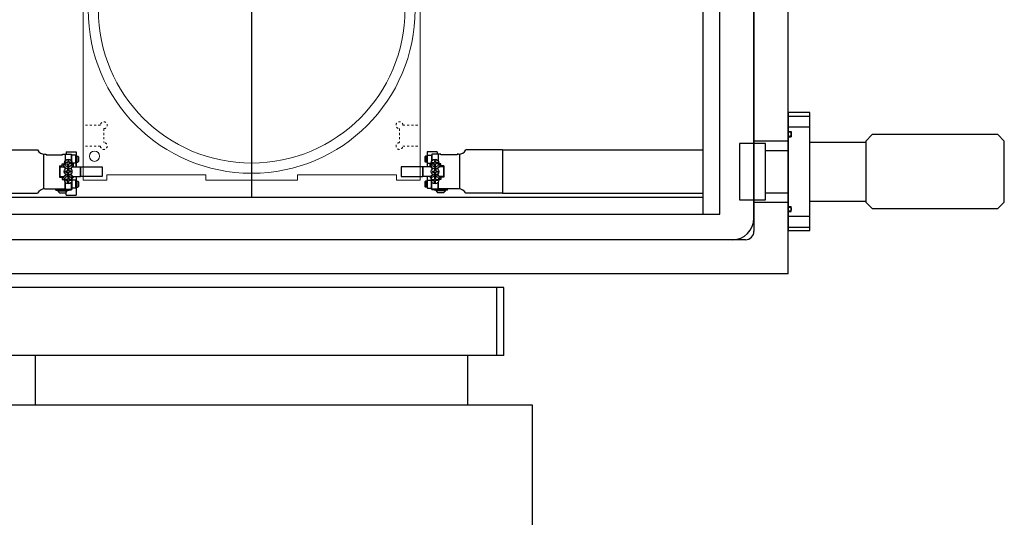
# Model space of a CAD drawing. Units: millimetres. Extents: x -12874 to 17348, y -14954 to 2599.
# Drawn here: x 7703 to 8281, y -1406 to -1114 of the extents above; entities that cross this region are included whole.
import ezdxf

# ---------------------------------------------------------------- set-up
doc = ezdxf.new("R2010")
doc.units = ezdxf.units.MM
doc.linetypes.add('HIDDEN', pattern=[0.25, 0.125, -0.125])
doc.layers.add('MOS', color=164, linetype='Continuous')
doc.layers.add('SLITMASK', color=240, linetype='Continuous', lineweight=5)

msp = doc.modelspace()

# ---------------------------------------------------------------- linework, layer by layer
at = {"layer": 'MOS'}
for p, q in [((7839.493, -831.225), (7839.493, -1217.812)), ((8154.493, -1262.812), (8154.493, -952.812)), ((8134.493, -977.812), (8134.493, -1237.812)), ((8104.493, -987.812), (8104.493, -1227.812)), ((8114.493, -1227.812), (8114.493, -987.812)), ((8134.493, -1230.112), (8134.493, -985.512)), ((8154.493, -1170.274), (8167.193, -1170.274)), ((8154.493, -1176.624), (8167.193, -1176.624)), ((8154.493, -1179.291), (8156.398, -1179.291)), ((8156.398, -1179.291), (8156.398, -1182.339)), ((8154.493, -1182.339), (8156.398, -1182.339)), ((7692.251, -1190.105), (7713.786, -1190.105)), ((7986.734, -1190.105), (7965.199, -1190.105)), ((7986.734, -1190.105), (8104.493, -1190.105)), ((7986.734, -1190.105), (7986.734, -1215.505)), ((8141.285, -1190.416), (8154.493, -1190.416)), ((8167.193, -1185.489), (8200.084, -1185.489)), ((7717.346, -1192.6), (7717.346, -1212.965)), ((7717.998, -1192.645), (7718.845, -1192.645)), ((7718.845, -1192.645), (7718.845, -1192.899)), ((7718.845, -1192.645), (7718.845, -1192.899)), ((7718.845, -1192.899), (7728.37, -1192.899)), ((7718.845, -1192.899), (7728.37, -1192.899)), ((7718.845, -1192.899), (7728.37, -1192.899)), ((7728.37, -1192.645), (7728.37, -1192.899)), ((7728.37, -1192.645), (7729.945, -1192.645)), ((7728.37, -1192.899), (7728.37, -1192.645)), ((7729.945, -1192.518), (7733.653, -1192.518)), ((7729.945, -1192.518), (7729.945, -1196.581)), ((7729.945, -1192.645), (7729.945, -1196.581)), ((7730.605, -1191.248), (7730.605, -1192.518)), ((7730.605, -1191.248), (7736.447, -1191.248)), ((7731.47, -1196.226), (7731.47, -1197.522)), ((7731.47, -1196.226), (7732.128, -1196.226)), ((7732.128, -1196.226), (7732.128, -1197.522)), ((7733.653, -1192.518), (7733.653, -1196.581)), ((7736.244, -1193.242), (7733.653, -1193.242)), ((7733.653, -1196.581), (7733.653, -1193.242)), ((7736.498, -1193.624), (7736.244, -1193.242)), ((7736.244, -1197.89), (7736.244, -1193.242)), ((7736.447, -1191.248), (7736.447, -1193.548)), ((7736.498, -1197.507), (7736.498, -1193.624)), ((7736.498, -1193.813), (7737.463, -1193.813)), ((7736.498, -1193.813), (7736.498, -1197.318)), ((7737.463, -1193.813), (7737.717, -1194.197)), ((7737.463, -1193.813), (7737.463, -1197.318)), ((7737.717, -1194.197), (7737.717, -1196.934)), ((7941.522, -1193.813), (7941.268, -1194.197)), ((7941.268, -1194.197), (7941.268, -1196.934)), ((7942.487, -1193.813), (7941.522, -1193.813)), ((7941.522, -1193.813), (7941.522, -1197.318)), ((7942.487, -1193.624), (7942.741, -1193.242)), ((7942.487, -1197.507), (7942.487, -1193.624)), ((7942.487, -1193.813), (7942.487, -1197.318)), ((7942.538, -1191.248), (7942.538, -1193.548)), ((7948.38, -1191.248), (7942.538, -1191.248)), ((7942.741, -1193.242), (7945.332, -1193.242)), ((7942.741, -1197.89), (7942.741, -1193.242)), ((7949.04, -1192.518), (7945.332, -1192.518)), ((7945.332, -1192.518), (7945.332, -1196.581)), ((7945.332, -1196.581), (7945.332, -1193.242)), ((7947.516, -1196.226), (7946.857, -1196.226)), ((7946.857, -1196.226), (7946.857, -1197.522)), ((7947.516, -1196.226), (7947.516, -1197.522)), ((7948.38, -1191.248), (7948.38, -1192.518)), ((7949.04, -1192.518), (7949.04, -1196.581)), ((7950.615, -1192.645), (7949.04, -1192.645)), ((7949.04, -1192.645), (7949.04, -1196.581)), ((7950.615, -1192.645), (7950.615, -1192.899)), ((7950.615, -1192.899), (7950.615, -1192.645)), ((7960.14, -1192.899), (7950.615, -1192.899)), ((7960.14, -1192.899), (7950.615, -1192.899)), ((7960.14, -1192.899), (7950.615, -1192.899)), ((7960.987, -1192.645), (7960.14, -1192.645)), ((7960.14, -1192.645), (7960.14, -1192.899)), ((7960.14, -1192.645), (7960.14, -1192.899)), ((7961.639, -1192.6), (7961.639, -1212.965)), ((7726.592, -1199.503), (7728.319, -1199.503)), ((7726.592, -1199.503), (7726.592, -1206.107)), ((7726.789, -1199.957), (7729.227, -1199.957)), ((7726.789, -1199.957), (7726.789, -1205.652)), ((7728.319, -1199.503), (7728.319, -1198.182)), ((7728.319, -1198.182), (7729.576, -1198.182)), ((7728.857, -1199.299), (7729.649, -1198.507)), ((7728.857, -1199.299), (7730.493, -1200.935)), ((7729.227, -1199.957), (7730.327, -1201.058)), ((7730.116, -1203.134), (7730.116, -1202.475)), ((7731.412, -1202.475), (7730.116, -1202.475)), ((7730.173, -1198.181), (7730.173, -1197.522)), ((7731.47, -1197.522), (7730.173, -1197.522)), ((7730.173, -1198.181), (7731.47, -1198.181)), ((7731.412, -1201.179), (7732.071, -1201.179)), ((7731.412, -1201.179), (7731.412, -1202.475)), ((7731.803, -1200.449), (7731.422, -1200.068)), ((7731.47, -1199.477), (7731.47, -1198.181)), ((7732.128, -1199.477), (7731.47, -1199.477)), ((7731.799, -1200.265), (7731.627, -1200.093)), ((7731.799, -1200.265), (7731.971, -1200.093)), ((7732.185, -1200.066), (7731.803, -1200.449)), ((7732.071, -1201.179), (7732.071, -1202.475)), ((7733.368, -1202.475), (7732.071, -1202.475)), ((7733.425, -1197.522), (7732.128, -1197.522)), ((7732.128, -1199.477), (7732.128, -1198.181)), ((7733.425, -1198.181), (7732.128, -1198.181)), ((7733.062, -1200.985), (7734.748, -1199.299)), ((7733.219, -1201.111), (7734.371, -1199.957)), ((7733.368, -1202.475), (7733.368, -1203.134)), ((7733.425, -1197.522), (7733.425, -1198.181)), ((7734.748, -1199.299), (7733.951, -1198.502)), ((7736.244, -1197.89), (7734.047, -1197.89)), ((7734.371, -1199.957), (7738.981, -1199.957)), ((7734.417, -1199.63), (7734.669, -1199.63)), ((7734.669, -1199.63), (7734.669, -1199.957)), ((7734.758, -1197.89), (7734.758, -1199.957)), ((7736.498, -1197.507), (7736.244, -1197.89)), ((7736.346, -1197.737), (7736.346, -1199.957)), ((7736.447, -1197.584), (7736.447, -1199.957)), ((7736.498, -1197.318), (7737.463, -1197.318)), ((7737.463, -1197.318), (7737.717, -1196.934)), ((7738.981, -1199.957), (7738.981, -1205.652)), ((7944.614, -1199.957), (7940.004, -1199.957)), ((7940.004, -1199.957), (7940.004, -1205.652)), ((7941.522, -1197.318), (7941.268, -1196.934)), ((7942.487, -1197.318), (7941.522, -1197.318)), ((7942.487, -1197.507), (7942.741, -1197.89)), ((7942.538, -1197.584), (7942.538, -1199.957)), ((7942.64, -1197.737), (7942.64, -1199.957)), ((7942.741, -1197.89), (7944.939, -1197.89)), ((7944.227, -1197.89), (7944.227, -1199.957)), ((7944.237, -1199.299), (7945.034, -1198.502)), ((7945.923, -1200.985), (7944.237, -1199.299)), ((7944.568, -1199.63), (7944.316, -1199.63)), ((7944.316, -1199.63), (7944.316, -1199.957)), ((7945.766, -1201.111), (7944.614, -1199.957)), ((7945.561, -1197.522), (7945.561, -1198.181)), ((7945.561, -1197.522), (7946.857, -1197.522)), ((7945.561, -1198.181), (7946.857, -1198.181)), ((7945.618, -1202.475), (7945.618, -1203.134)), ((7945.618, -1202.475), (7946.914, -1202.475)), ((7946.8, -1200.066), (7947.183, -1200.449)), ((7946.857, -1199.477), (7946.857, -1198.181)), ((7946.857, -1199.477), (7947.516, -1199.477)), ((7947.573, -1201.179), (7946.914, -1201.179)), ((7946.914, -1201.179), (7946.914, -1202.475)), ((7947.186, -1200.265), (7947.015, -1200.093)), ((7947.183, -1200.449), (7947.563, -1200.068)), ((7947.186, -1200.265), (7947.358, -1200.093)), ((7947.516, -1197.522), (7948.812, -1197.522)), ((7947.516, -1199.477), (7947.516, -1198.181)), ((7948.812, -1198.181), (7947.516, -1198.181)), ((7947.573, -1201.179), (7947.573, -1202.475)), ((7947.573, -1202.475), (7948.869, -1202.475)), ((7950.128, -1199.299), (7948.492, -1200.935)), ((7949.758, -1199.957), (7948.659, -1201.058)), ((7948.812, -1198.181), (7948.812, -1197.522)), ((7948.869, -1203.134), (7948.869, -1202.475)), ((7950.128, -1199.299), (7949.336, -1198.507)), ((7950.666, -1198.182), (7949.41, -1198.182)), ((7952.196, -1199.957), (7949.758, -1199.957)), ((7950.666, -1199.503), (7950.666, -1198.182)), ((7952.393, -1199.503), (7950.666, -1199.503)), ((7952.196, -1199.957), (7952.196, -1205.652)), ((7952.393, -1199.503), (7952.393, -1206.107)), ((7726.592, -1206.107), (7728.319, -1206.107)), ((7726.789, -1205.652), (7729.227, -1205.652)), ((7728.319, -1206.107), (7728.319, -1207.427)), ((7728.319, -1207.427), (7729.576, -1207.427)), ((7728.857, -1206.31), (7730.493, -1204.674)), ((7728.857, -1206.31), (7729.649, -1207.102)), ((7729.227, -1205.652), (7730.327, -1204.551)), ((7730.116, -1203.134), (7731.412, -1203.134)), ((7731.47, -1207.428), (7730.173, -1207.428)), ((7730.173, -1208.087), (7730.173, -1207.428)), ((7730.173, -1208.087), (7731.47, -1208.087)), ((7731.412, -1204.43), (7731.412, -1203.134)), ((7732.071, -1204.43), (7731.412, -1204.43)), ((7731.803, -1205.161), (7731.422, -1205.542)), ((7731.47, -1206.132), (7731.47, -1207.428)), ((7731.47, -1206.132), (7732.128, -1206.132)), ((7731.47, -1209.383), (7731.47, -1208.087)), ((7731.799, -1205.345), (7731.627, -1205.516)), ((7731.799, -1205.345), (7731.971, -1205.516)), ((7732.185, -1205.543), (7731.803, -1205.161)), ((7733.368, -1203.134), (7732.071, -1203.134)), ((7732.071, -1204.43), (7732.071, -1203.134)), ((7732.128, -1206.132), (7732.128, -1207.428)), ((7733.425, -1207.428), (7732.128, -1207.428)), ((7732.128, -1209.383), (7732.128, -1208.087)), ((7733.425, -1208.087), (7732.128, -1208.087)), ((7733.062, -1204.624), (7734.748, -1206.31)), ((7733.219, -1204.499), (7734.371, -1205.652)), ((7733.425, -1207.428), (7733.425, -1208.087)), ((7734.748, -1206.31), (7733.951, -1207.107)), ((7733.993, -1204.868), (7733.993, -1213.042)), ((7733.993, -1204.868), (7733.993, -1213.042)), ((7736.244, -1207.872), (7734.044, -1207.872)), ((7734.371, -1205.652), (7738.981, -1205.652)), ((7734.669, -1205.652), (7734.669, -1206.234)), ((7736.498, -1208.255), (7736.244, -1207.872)), ((7736.244, -1212.52), (7736.244, -1207.872)), ((7736.447, -1205.652), (7736.447, -1208.178)), ((7736.498, -1212.137), (7736.498, -1208.255)), ((7736.498, -1208.443), (7736.498, -1211.949)), ((7736.498, -1208.443), (7737.463, -1208.443)), ((7737.463, -1208.443), (7737.717, -1208.827)), ((7737.463, -1208.443), (7737.463, -1211.949)), ((7944.614, -1205.652), (7940.004, -1205.652)), ((7941.522, -1208.443), (7941.268, -1208.827)), ((7941.522, -1208.443), (7941.522, -1211.949)), ((7942.487, -1208.443), (7941.522, -1208.443)), ((7942.487, -1208.255), (7942.741, -1207.872)), ((7942.487, -1212.137), (7942.487, -1208.255)), ((7942.487, -1208.443), (7942.487, -1211.949)), ((7942.538, -1205.652), (7942.538, -1208.178)), ((7942.741, -1207.872), (7944.941, -1207.872)), ((7942.741, -1212.52), (7942.741, -1207.872)), ((7945.923, -1204.624), (7944.237, -1206.31)), ((7944.237, -1206.31), (7945.034, -1207.107)), ((7944.316, -1205.652), (7944.316, -1206.234)), ((7945.766, -1204.499), (7944.614, -1205.652)), ((7944.993, -1204.868), (7944.993, -1213.042)), ((7944.993, -1204.868), (7944.993, -1213.042)), ((7945.561, -1207.428), (7945.561, -1208.087)), ((7945.561, -1207.428), (7946.857, -1207.428)), ((7945.561, -1208.087), (7946.857, -1208.087)), ((7945.618, -1203.134), (7946.914, -1203.134)), ((7946.8, -1205.543), (7947.183, -1205.161)), ((7947.516, -1206.132), (7946.857, -1206.132)), ((7946.857, -1206.132), (7946.857, -1207.428)), ((7946.857, -1209.383), (7946.857, -1208.087)), ((7946.914, -1204.43), (7946.914, -1203.134)), ((7946.914, -1204.43), (7947.573, -1204.43)), ((7947.186, -1205.345), (7947.015, -1205.516)), ((7947.183, -1205.161), (7947.563, -1205.542)), ((7947.186, -1205.345), (7947.358, -1205.516)), ((7947.516, -1206.132), (7947.516, -1207.428)), ((7947.516, -1207.428), (7948.812, -1207.428)), ((7947.516, -1209.383), (7947.516, -1208.087)), ((7948.812, -1208.087), (7947.516, -1208.087)), ((7948.869, -1203.134), (7947.573, -1203.134)), ((7947.573, -1204.43), (7947.573, -1203.134)), ((7950.128, -1206.31), (7948.492, -1204.674)), ((7949.758, -1205.652), (7948.659, -1204.551)), ((7948.812, -1208.087), (7948.812, -1207.428)), ((7950.128, -1206.31), (7949.336, -1207.102)), ((7950.666, -1207.427), (7949.41, -1207.427)), ((7952.196, -1205.652), (7949.758, -1205.652)), ((7950.666, -1206.107), (7950.666, -1207.427)), ((7952.393, -1206.107), (7950.666, -1206.107)), ((7717.998, -1212.965), (7729.945, -1212.965)), ((7724.458, -1213.727), (7724.458, -1213.092)), ((7724.458, -1213.092), (7732.383, -1213.092)), ((7724.458, -1213.727), (7732.383, -1213.727)), ((7725.716, -1214.108), (7725.716, -1213.727)), ((7725.716, -1214.108), (7731.126, -1214.108)), ((7729.945, -1209.028), (7729.945, -1212.965)), ((7729.945, -1213.092), (7729.945, -1209.028)), ((7729.945, -1212.965), (7729.945, -1209.028)), ((7729.945, -1213.092), (7733.653, -1213.092)), ((7731.126, -1214.108), (7731.126, -1213.727)), ((7732.128, -1209.383), (7731.47, -1209.383)), ((7732.383, -1213.727), (7732.383, -1213.092)), ((7732.383, -1213.473), (7733.653, -1213.473)), ((7733.653, -1213.092), (7733.653, -1209.028)), ((7733.653, -1212.52), (7733.653, -1209.028)), ((7736.244, -1212.52), (7733.653, -1212.52)), ((7733.653, -1213.092), (7733.653, -1213.473)), ((7736.498, -1212.137), (7736.244, -1212.52)), ((7736.447, -1212.214), (7736.447, -1216.648)), ((7736.498, -1211.949), (7737.463, -1211.949)), ((7737.463, -1211.949), (7737.717, -1211.565)), ((7737.717, -1208.827), (7737.717, -1211.565)), ((7941.268, -1208.827), (7941.268, -1211.565)), ((7941.522, -1211.949), (7941.268, -1211.565)), ((7942.487, -1211.949), (7941.522, -1211.949)), ((7942.487, -1212.137), (7942.741, -1212.52)), ((7942.741, -1212.52), (7945.332, -1212.52)), ((7945.332, -1213.092), (7945.332, -1209.028)), ((7945.332, -1212.52), (7945.332, -1209.028)), ((7945.332, -1213.092), (7945.332, -1213.473)), ((7949.04, -1213.092), (7945.332, -1213.092)), ((7946.602, -1213.473), (7945.332, -1213.473)), ((7946.602, -1213.727), (7946.602, -1213.092)), ((7954.527, -1213.092), (7946.602, -1213.092)), ((7954.527, -1213.727), (7946.602, -1213.727)), ((7946.857, -1209.383), (7947.516, -1209.383)), ((7947.859, -1214.108), (7947.859, -1213.727)), ((7953.269, -1214.108), (7947.859, -1214.108)), ((7949.04, -1209.028), (7949.04, -1212.965)), ((7949.04, -1213.092), (7949.04, -1209.028)), ((7949.04, -1212.965), (7949.04, -1209.028)), ((7960.987, -1212.965), (7949.04, -1212.965)), ((7953.269, -1214.108), (7953.269, -1213.727)), ((7954.527, -1213.727), (7954.527, -1213.092)), ((7574.493, -1217.812), (8104.493, -1217.812)), ((7692.251, -1215.505), (7713.786, -1215.505)), ((7726.738, -1215.225), (7730.103, -1215.225)), ((7730.605, -1216.648), (7730.605, -1214.724)), ((7730.605, -1216.648), (7736.447, -1216.648)), ((7952.247, -1215.225), (7948.882, -1215.225)), ((7986.734, -1215.505), (7965.199, -1215.505)), ((7986.734, -1215.505), (8104.493, -1215.505)), ((8141.285, -1215.207), (8154.493, -1215.207)), ((8154.493, -1223.284), (8156.398, -1223.284)), ((8156.398, -1226.332), (8156.398, -1223.284)), ((8167.193, -1220.134), (8200.084, -1220.134)), ((7564.493, -1227.812), (8114.493, -1227.812)), ((8154.493, -1226.332), (8156.398, -1226.332)), ((8154.493, -1228.999), (8167.193, -1228.999)), ((8154.493, -1235.349), (8167.193, -1235.349)), ((8129.493, -1242.812), (7549.493, -1242.812)), ((8121.793, -1242.812), (7557.193, -1242.812)), ((8154.493, -1262.812), (7524.493, -1262.812)), ((7987.493, -1270.812), (7507.493, -1270.812)), ((7983.493, -1310.812), (7983.493, -1270.812)), ((7987.493, -1310.812), (7987.493, -1270.812)), ((7987.493, -1310.812), (7507.493, -1310.812)), ((7712.493, -1339.812), (7712.493, -1310.812)), ((7966.493, -1339.812), (7966.493, -1310.812)), ((8004.493, -1339.812), (7674.493, -1339.812)), ((8004.493, -1454.812), (8004.493, -1339.812))]:
    msp.add_line(p, q, dxfattribs=at)
at = {"layer": 'MOS', "ltscale": 16}
for p, q in [((8134.493, -1184.812), (8154.493, -1184.812)), ((8134.493, -1220.812), (8154.493, -1220.812))]:
    msp.add_line(p, q, dxfattribs=at)
at = {"layer": 'MOS'}
for points in [[(8154.493, -1168.141), (8154.493, -1237.483), (8167.193, -1237.483), (8167.193, -1168.141)], [(8200.084, -1184.905), (8200.084, -1220.719), (8203.894, -1224.529), (8277.683, -1224.529), (8281.493, -1220.719), (8281.493, -1184.905), (8277.683, -1181.095), (8203.894, -1181.095)], [(8126.045, -1186.302), (8126.045, -1219.322), (8141.285, -1219.322), (8141.285, -1186.302)], [(7751.722, -1199.971), (7751.722, -1205.652), (7738.981, -1205.652), (7738.981, -1199.971)], [(7927.263, -1199.971), (7927.263, -1205.652), (7940.004, -1205.652), (7940.004, -1199.971)]]:
    msp.add_lwpolyline(points, close=True, dxfattribs=at)
for points in [[(8156.398, -1180.102, 0.500438), (8154.493, -1180.102), (8154.493, -1181.529, 0.500438), (8156.398, -1181.529)], [(8156.398, -1225.521, -0.500438), (8154.493, -1225.521), (8154.493, -1224.095, -0.500438), (8156.398, -1224.095)]]:
    msp.add_lwpolyline(points, format="xyb", close=True, dxfattribs=at)
for centre in [(7731.799, -1197.852), (7947.186, -1197.852), (7731.742, -1202.805), (7947.243, -1202.805), (7731.799, -1207.758), (7947.186, -1207.758)]:
    msp.add_circle(centre, 2.248, dxfattribs=at)
for centre, radius, start, end in [((8155.445, -1180.815), 1.19, 36.829756, 143.170244), ((8155.445, -1180.815), 1.19, 216.829756, 323.170244), ((7717.998, -1187.882), 4.763, 207.8183, 270), ((7960.987, -1187.882), 4.763, 270, 332.1817), ((7717.998, -1217.727), 4.763, 90, 152.18165), ((7728.694, -1212.409), 3.429, 209.6972, 235.2197), ((7728.147, -1212.409), 3.429, 304.7803, 330.3028), ((7950.838, -1212.409), 3.429, 209.6972, 235.2197), ((7950.291, -1212.409), 3.429, 304.7803, 330.3028), ((7960.987, -1217.727), 4.763, 27.81835, 90), ((8155.445, -1224.808), 1.19, 36.829756, 143.170244), ((8155.445, -1224.808), 1.19, 216.829756, 323.170244), ((8121.793, -1230.112), 12.7, 270, 0), ((8129.493, -1237.812), 5, 270.000001, 0.000003)]:
    msp.add_arc(centre, radius, start, end, dxfattribs=at)
at = {"layer": 'SLITMASK'}
for p, q in [((7740.493, -1007.812), (7740.493, -1207.812)), ((7938.493, -1207.812), (7938.493, -1007.812)), ((7740.493, -1207.812), (7754.493, -1207.812)), ((7754.493, -1204.812), (7812.493, -1204.812)), ((7754.493, -1207.812), (7754.493, -1204.812)), ((7812.493, -1204.812), (7812.493, -1207.812)), ((7812.493, -1207.812), (7866.493, -1207.812)), ((7924.493, -1204.812), (7866.493, -1204.812)), ((7866.493, -1204.812), (7866.493, -1207.812)), ((7924.493, -1207.812), (7924.493, -1204.812)), ((7924.493, -1207.812), (7938.493, -1207.812))]:
    msp.add_line(p, q, dxfattribs=at)
at = {"layer": 'SLITMASK', "linetype": 'HIDDEN', "lineweight": 5, "ltscale": 10}
for p, q in [((7750.693, -1175.612), (7740.493, -1175.612)), ((7752.693, -1177.612), (7752.693, -1185.812)), ((7926.293, -1177.612), (7926.293, -1185.812)), ((7928.293, -1175.612), (7938.493, -1175.612)), ((7750.693, -1187.812), (7740.493, -1187.812)), ((7928.293, -1187.812), (7938.493, -1187.812))]:
    msp.add_line(p, q, dxfattribs=at)
at = {"layer": 'SLITMASK', "lineweight": 15, "ltscale": 10}
msp.add_circle((7839.493, -1107.812), 96, dxfattribs=at)
at = {"layer": 'SLITMASK'}
for centre, radius in [((7839.493, -1107.812), 90), ((7747.222, -1193.812), 3)]:
    msp.add_circle(centre, radius, dxfattribs=at)
at = {"layer": 'SLITMASK', "linetype": 'HIDDEN', "lineweight": 5, "ltscale": 10}
for centre, start, end in [((7752.693, -1175.612), 270, 180), ((7926.293, -1175.612), 0, 270), ((7752.693, -1187.812), 180, 90), ((7926.293, -1187.812), 90, 0)]:
    msp.add_arc(centre, 2, start, end, dxfattribs=at)

doc.saveas('drawing.dxf')
